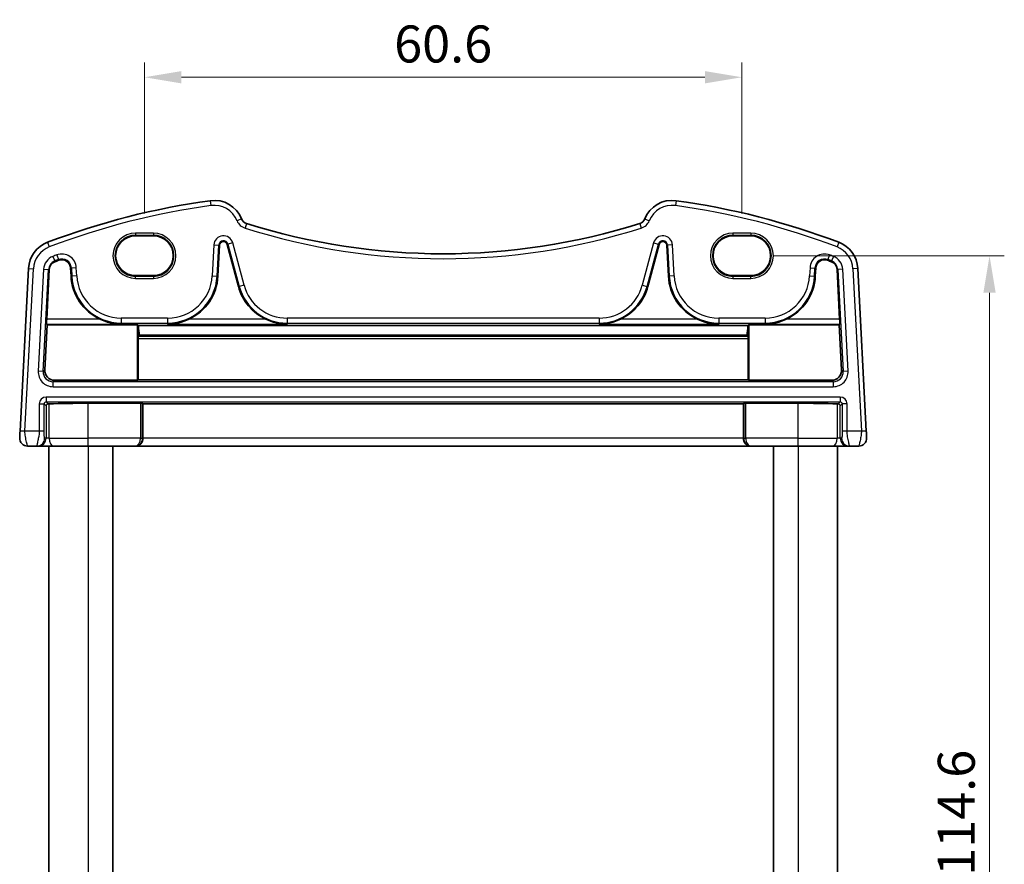
# Model space of a CAD drawing. Units: millimetres. Extents: x 22 to 2603, y 12 to 574.
# Drawn here: x 1218 to 1318, y 396 to 481 of the extents above; entities that cross this region are included whole.
import ezdxf

# ---------------------------------------------------------------- set-up
doc = ezdxf.new("R2010")
doc.units = ezdxf.units.MM
doc.header["$LTSCALE"] = 1.5
doc.layers.get('Defpoints').update_dxf_attribs({"lineweight": 25})
for name, color, linetype, lineweight in [('Dimension (ISO)', 7, 'Continuous', 18), ('Visible (ISO)', 7, 'Continuous', 35), ('Visible Narrow (ISO)', 7, 'Continuous', 25)]:
    doc.layers.add(name, color=color, linetype=linetype, lineweight=lineweight)
doc.styles.add('Note Text (TK)', font='txt')
doc.dimstyles.new('Default - Method 1b (TK)', dxfattribs={"dimscale": 1.5, "dimtxt": 2.5, "dimasz": 2.5, "dimexe": 1, "dimexo": 1.5, "dimgap": 1, "dimtad": 1, "dimtoh": 1, "dimrnd": 1e-08, "dimdsep": 46, "dimtxsty": 'Note Text (TK)', "dimcen": 0.09, "dimdle": 5, "dimclrd": 100, "dimclre": 100, "dimclrt": 7, "dimadec": 1, "dimazin": 1, "dimtfac": 1, "dimtmove": 0, "dimatfit": 3, "dimfxl": 0, "dimtolj": 1, "dimlwd": -1, "dimlwe": -1, "dimarcsym": 0})

# ---------------------------------------------------------------- blocks, each defined once
blk = doc.blocks.new('*D19')
at = {"layer": 'Defpoints', "color": 0, "transparency": 16777216}
for p in [(1292.415, 457.248), (1292.415, 342.644), (1316.637, 342.644)]:
    blk.add_point(p, dxfattribs=at)
at = {"layer": 'Dimension (ISO)', "color": 100, "transparency": 16777216}
for p, q in [((1294.665, 457.248), (1318.137, 457.248)), ((1316.637, 453.498), (1316.637, 346.394)), ((1294.665, 342.644), (1318.137, 342.644))]:
    blk.add_line(p, q, dxfattribs=at)
for points in [[(1316.012, 453.498), (1317.262, 453.498), (1316.637, 457.248)], [(1316.012, 346.394), (1317.262, 346.394), (1316.637, 342.644)]]:
    blk.add_solid(points, dxfattribs=at)
at = {"layer": 'Dimension (ISO)', "color": 7, "transparency": 16777216, "insert": (1313.262, 394.374), "char_height": 3.75, "attachment_point": 4, "rotation": 90, "style": 'Note Text (TK)'}
blk.add_mtext('\\A1;114.6', dxfattribs=at)
blk = doc.blocks.new('*D48')
at = {"layer": 'Defpoints', "color": 0, "transparency": 16777216}
for p in [(1230.915, 475.344), (1230.915, 459.269), (1291.515, 459.269)]:
    blk.add_point(p, dxfattribs=at)
at = {"layer": 'Dimension (ISO)', "color": 100, "transparency": 16777216}
for p, q in [((1230.915, 461.519), (1230.915, 476.844)), ((1291.515, 461.519), (1291.515, 476.844)), ((1287.765, 475.344), (1234.665, 475.344))]:
    blk.add_line(p, q, dxfattribs=at)
for points in [[(1234.665, 475.969), (1234.665, 474.719), (1230.915, 475.344)], [(1287.765, 475.969), (1287.765, 474.719), (1291.515, 475.344)]]:
    blk.add_solid(points, dxfattribs=at)
at = {"layer": 'Dimension (ISO)', "color": 7, "transparency": 16777216, "insert": (1261.215, 478.719), "char_height": 3.75, "attachment_point": 5, "style": 'Note Text (TK)'}
blk.add_mtext('\\A1;60.6', dxfattribs=at)

msp = doc.modelspace()

# ---------------------------------------------------------------- linework, layer by layer
at = {"layer": 'Visible (ISO)'}
for p, q in [((1231.8148, 459.269), (1230.0148, 459.269)), ((1292.4148, 459.269), (1290.6148, 459.269)), ((1238.3657, 455.1767), (1238.5304, 458.3187)), ((1239.3067, 458.4003), (1240.453, 454.1226)), ((1281.9766, 454.1226), (1283.1228, 458.4003)), ((1283.8992, 458.3187), (1284.0639, 455.1767)), ((1219.159, 455.9611), (1218.2948, 439.47)), ((1220.997, 450.8135), (1221.261, 455.8509)), ((1223.4211, 455.9917), (1223.4639, 455.1767)), ((1298.9657, 455.1767), (1299.0084, 455.9917)), ((1301.1686, 455.8509), (1301.4326, 450.8135)), ((1304.1348, 439.47), (1303.2705, 455.9611)), ((1230.0148, 455.2261), (1231.8148, 455.2261)), ((1290.6148, 455.2261), (1292.4148, 455.2261)), ((1220.804, 445.6758), (1221.0524, 450.2544)), ((1221.0524, 450.2544), (1220.9957, 450.3142)), ((1221.0524, 450.2544), (1230.2148, 450.2544)), ((1230.2148, 450.2544), (1230.3036, 450.1658)), ((1230.2148, 444.623), (1230.2148, 450.2544)), ((1292.126, 450.1658), (1230.3036, 450.1658)), ((1292.126, 450.1658), (1292.2148, 450.2544)), ((1292.2148, 450.2544), (1301.3772, 450.2544)), ((1292.2148, 450.2544), (1292.2148, 444.623)), ((1301.4339, 450.3142), (1301.3772, 450.2544)), ((1301.3772, 450.2544), (1301.6255, 445.6758)), ((1230.262, 448.8607), (1230.262, 444.6702)), ((1230.3811, 449.1632), (1230.2715, 449.0534)), ((1230.381, 449.1824), (1230.3811, 449.1632)), ((1292.0486, 449.1824), (1230.381, 449.1824)), ((1292.0485, 449.1632), (1230.3811, 449.1632)), ((1292.0485, 449.1632), (1292.0486, 449.1824)), ((1292.158, 449.0534), (1292.0485, 449.1632)), ((1292.1676, 444.6702), (1292.1676, 448.8607)), ((1221.7993, 444.623), (1230.2148, 444.623)), ((1230.262, 444.6702), (1230.2148, 444.623)), ((1292.1676, 444.6702), (1230.262, 444.6702)), ((1292.2148, 444.623), (1292.1676, 444.6702)), ((1292.2148, 444.623), (1300.6303, 444.623)), ((1230.525, 442.2866), (1225.2148, 442.2866)), ((1230.762, 442.2395), (1230.7247, 442.2767)), ((1291.6676, 442.2395), (1230.762, 442.2395)), ((1230.762, 438.7439), (1230.762, 442.2395)), ((1291.7049, 442.2767), (1291.6676, 442.2395)), ((1291.6676, 438.7439), (1291.6676, 442.2395)), ((1297.2148, 442.2866), (1291.9046, 442.2866)), ((1219.0578, 437.9439), (1219.9923, 437.9439)), ((1219.9923, 437.9439), (1220.1298, 437.9439)), ((1220.1298, 437.9439), (1221.696, 437.9439)), ((1221.2148, 437.9439), (1221.2148, 361.9439)), ((1225.2148, 437.9439), (1221.696, 437.9439)), ((1225.2148, 437.9439), (1229.9556, 437.9439)), ((1227.7148, 437.9439), (1227.7148, 361.9439)), ((1229.9556, 437.9439), (1230.0028, 437.9439)), ((1230.0028, 437.9439), (1292.4268, 437.9439)), ((1292.4268, 437.9439), (1292.474, 437.9439)), ((1292.474, 437.9439), (1297.2148, 437.9439)), ((1294.7148, 437.9439), (1294.7148, 361.9439)), ((1300.7336, 437.9439), (1297.2148, 437.9439)), ((1300.7336, 437.9439), (1302.2997, 437.9439)), ((1301.2148, 437.9439), (1301.2148, 361.9439)), ((1302.2997, 437.9439), (1302.4373, 437.9439)), ((1302.4373, 437.9439), (1303.3718, 437.9439))]:
    msp.add_line(p, q, dxfattribs=at)
for centre, radius, start, end in [((1247.8083, 388.5293), 75, 97.837797, 110.872988), ((1237.9898, 459.8566), 3, 22.052274, 97.837797), ((1284.4398, 459.8566), 3, 82.162203, 157.947726), ((1274.6212, 388.5293), 75, 69.127012, 82.162203), ((1241.5118, 461.2834), 0.8, 202.052274, 252.460685), ((1261.2148, 523.6242), 66.1803, 252.460685, 287.539315), ((1280.9178, 461.2834), 0.8, 287.539315, 337.947726), ((1222.1549, 455.8041), 3, 110.872988, 177), ((1238.925, 458.2981), 0.3952, 15, 177), ((1283.5046, 458.2981), 0.3952, 3, 165), ((1300.2747, 455.8041), 3, 3, 69.127012), ((1222.1549, 455.8041), 0.8952, 110.872988, 177), ((1247.8083, 388.5293), 72.8952, 110.556269, 110.872988), ((1222.5272, 455.9449), 0.8952, 3, 110.556269), ((1299.9024, 455.9449), 0.8952, 69.443731, 177), ((1274.6212, 388.5293), 72.8952, 69.127012, 69.443731), ((1300.2747, 455.8041), 0.8952, 3, 69.127012), ((1228.5617, 455.4439), 5.1048, 183, 245.10109), ((1233.2679, 455.4439), 5.1048, 294.89891, 357), ((1289.1617, 455.4439), 5.1048, 183, 245.10109), ((1293.8679, 455.4439), 5.1048, 294.89891, 357), ((1245.3838, 455.4439), 5.1048, 195, 245.10109), ((1277.0458, 455.4439), 5.1048, 294.89891, 345), ((1219.0578, 438.7439), 0.8, 177, 270), ((1303.3718, 438.7439), 0.8, 270, 3)]:
    msp.add_arc(centre, radius, start, end, dxfattribs=at)
for centre, major_axis, ratio, start_param, end_param in [((1230.0148, 457.2476), (0, -2.0215), 0.9999983, 3.1415927, 6.2831853), ((1231.8148, 457.2476), (0, 2.0215), 0.9999983, 3.1415927, 6.2831853), ((1290.6148, 457.2476), (0, -2.0215), 0.9999983, 3.1415927, 6.2831853), ((1292.4148, 457.2476), (0, 2.0215), 0.9999983, 3.1415927, 6.2831853), ((1221.0232, 450.8135), (0.0263, 0.5), 0.0523356, 1.5735467, 3.0919831), ((1301.4064, 450.8135), (0.0263, -0.5), 0.0523356, 0.0496095, 1.568046), ((1230.5227, 454.9965), (-0.0119, 6.5), 0.0524076, 2.408517, 2.6779661), ((1291.9069, 454.9965), (0.0119, 6.5), 0.0524076, 3.6052192, 3.8746683), ((1230.2724, 448.8537), (-0.0004, 0.2), 0.0524076, 0.0522637, 1.5357936), ((1292.1571, 448.8537), (-0.0004, -0.2), 0.0524076, 1.6057991, 3.089329), ((1221.8041, 445.6262), (-0.5825, -0.8189), 0.994913, 5.278779, 6.8990491), ((1300.6255, 445.6262), (0.5825, -0.8189), 0.994913, 5.6673215, 7.2875916), ((1221.1285, 442.0302), (0.1867, 0.0773), 0.928627, 1.1539716, 2.7220289), ((1221.1285, 442.2304), (0.2, 0), 0.0524078, 4.7620098, 5.3159101), ((1225.2148, 441.9198), (-7, 0), 0.0524078, 4.712389, 5.3159101), ((1230.525, 442.2761), (0.2, 0), 0.0524078, 0.0523599, 1.5707963), ((1291.9046, 442.2761), (0.2, 0), 0.0524078, 1.5707963, 3.0892328), ((1297.2148, 441.9198), (-7, 0), 0.0524078, 4.1088679, 4.712389), ((1301.3011, 442.2304), (0.2, 0), 0.0524078, 4.1088679, 4.6627682), ((1301.3011, 442.0302), (0.1867, -0.0773), 0.928627, 0.4195638, 1.987621), ((1230.0028, 438.7439), (0, -0.8), 0.9489646, 0, 1.5707963), ((1292.4268, 438.7439), (0, -0.8), 0.9489646, 4.712389, 6.2831853)]:
    msp.add_ellipse(centre, major_axis=major_axis, ratio=ratio, start_param=start_param, end_param=end_param, dxfattribs=at)
for points, knots in [([(1226.4125, 450.8135), (1226.7333, 450.6648), (1227.0861, 450.5395), (1227.8234, 450.3649), (1228.2083, 450.32), (1228.5617, 450.3142)], [0.45642903, 0.45642903, 0.45642903, 0.45642903, 0.56193328, 0.56193328, 0.67297391, 0.67297391, 0.67297391, 0.67297391]), ([(1233.2679, 450.3142), (1233.6212, 450.32), (1234.0062, 450.3649), (1234.7435, 450.5395), (1235.0962, 450.6648), (1235.4171, 450.8135)], [0, 0, 0, 0, 0.11104063, 0.11104063, 0.21654488, 0.21654488, 0.21654488, 0.21654488]), ([(1243.2346, 450.8135), (1243.5555, 450.6648), (1243.9083, 450.5395), (1244.6455, 450.3649), (1245.0305, 450.32), (1245.3838, 450.3142)], [0.45642903, 0.45642903, 0.45642903, 0.45642903, 0.56193328, 0.56193328, 0.67297391, 0.67297391, 0.67297391, 0.67297391]), ([(1277.0458, 450.3142), (1277.3991, 450.32), (1277.784, 450.3649), (1278.5213, 450.5395), (1278.8741, 450.6648), (1279.195, 450.8135)], [0, 0, 0, 0, 0.11104063, 0.11104063, 0.21654488, 0.21654488, 0.21654488, 0.21654488]), ([(1287.0125, 450.8135), (1287.3333, 450.6648), (1287.6861, 450.5395), (1288.4234, 450.3649), (1288.8083, 450.32), (1289.1617, 450.3142)], [0.45642903, 0.45642903, 0.45642903, 0.45642903, 0.56193328, 0.56193328, 0.67297391, 0.67297391, 0.67297391, 0.67297391]), ([(1293.8679, 450.3142), (1294.2212, 450.32), (1294.6062, 450.3649), (1295.3435, 450.5395), (1295.6962, 450.6648), (1296.0171, 450.8135)], [0, 0, 0, 0, 0.11104063, 0.11104063, 0.21654488, 0.21654488, 0.21654488, 0.21654488]), ([(1218.2948, 439.47), (1218.2883, 439.3463), (1218.2824, 439.2347), (1218.272, 439.0356), (1218.2675, 438.9496), (1218.2617, 438.8389), (1218.2601, 438.8083), (1218.259, 438.7873), (1218.2589, 438.7857), (1218.2589, 438.7857)], [-1, -1, -1, -1, -0.70249042, -0.70249042, -0.40966368, -0.40966368, -0.15756296, -0.15756296, 0, 0, 0, 0]), ([(1304.1707, 438.7857), (1304.1707, 438.7857), (1304.1704, 438.7906), (1304.1679, 438.8386), (1304.1658, 438.8783), (1304.1609, 438.9713), (1304.1586, 439.0167), (1304.1537, 439.1086), (1304.1514, 439.1535), (1304.1464, 439.2487), (1304.1438, 439.2989), (1304.139, 439.3896), (1304.1369, 439.4291), (1304.1348, 439.47)], [-1, -1, -1, -1, -0.7534877, -0.7534877, -0.5260225, -0.5260225, -0.3665767, -0.3665767, -0.2336102, -0.2336102, -0.098394, -0.098394, 0, 0, 0, 0])]:
    msp.add_open_spline(points, degree=3, knots=knots, dxfattribs=at)
at = {"layer": 'Visible Narrow (ISO)'}
for p, q in [((1237.5807, 462.8286), (1237.6488, 462.3333)), ((1284.8489, 462.8286), (1284.7807, 462.3333)), ((1240.7703, 460.983), (1240.3069, 460.7953)), ((1241.2707, 460.5205), (1241.12, 460.0438)), ((1281.1589, 460.5205), (1281.3096, 460.0438)), ((1281.6593, 460.983), (1282.1227, 460.7953)), ((1231.8148, 459.537), (1230.0148, 459.537)), ((1230.0148, 459.537), (1230.0148, 459.3371)), ((1231.8148, 459.537), (1231.8148, 459.3371)), ((1292.4148, 459.537), (1290.6148, 459.537)), ((1290.6148, 459.537), (1290.6148, 459.3371)), ((1292.4148, 459.537), (1292.4148, 459.3371)), ((1221.086, 458.6072), (1221.2642, 458.14)), ((1230.0148, 459.3371), (1231.8148, 459.3371)), ((1230.0148, 459.269), (1230.0148, 459.3371)), ((1231.8148, 459.269), (1231.8148, 459.3371)), ((1239.8663, 458.5503), (1239.384, 458.421)), ((1241.0125, 454.2726), (1239.8663, 458.5503)), ((1282.5633, 458.5503), (1281.4171, 454.2726)), ((1282.5633, 458.5503), (1283.0456, 458.421)), ((1290.6148, 459.3371), (1292.4148, 459.3371)), ((1290.6148, 459.269), (1290.6148, 459.3371)), ((1292.4148, 459.269), (1292.4148, 459.3371)), ((1301.3435, 458.6072), (1301.1654, 458.14)), ((1237.9519, 458.3491), (1237.7872, 455.207)), ((1237.9519, 458.3491), (1238.4505, 458.3229)), ((1238.2858, 455.1809), (1238.4505, 458.3229)), ((1238.4505, 458.3229), (1238.5304, 458.3187)), ((1239.384, 458.421), (1239.3067, 458.4003)), ((1239.384, 458.421), (1240.5302, 454.1433)), ((1281.8994, 454.1433), (1283.0456, 458.421)), ((1283.0456, 458.421), (1283.1228, 458.4003)), ((1283.9791, 458.3229), (1283.8992, 458.3187)), ((1284.4777, 458.3491), (1283.9791, 458.3229)), ((1283.9791, 458.3229), (1284.1437, 455.1809)), ((1284.6424, 455.207), (1284.4777, 458.3491)), ((1221.6296, 457.1818), (1221.8075, 456.7152)), ((1221.8075, 456.7152), (1221.836, 456.6405)), ((1222.0095, 457.3255), (1222.1848, 456.8579)), ((1222.1848, 456.8579), (1222.2129, 456.783)), ((1300.2448, 456.8579), (1300.2167, 456.783)), ((1300.4201, 457.3255), (1300.2448, 456.8579)), ((1300.6221, 456.7152), (1300.5936, 456.6405)), ((1300.8, 457.1818), (1300.6221, 456.7152)), ((1218.7941, 439.4439), (1219.6583, 455.9349)), ((1219.159, 455.9611), (1219.6583, 455.9349)), ((1220.6825, 455.8812), (1220.1408, 445.5457)), ((1220.6394, 445.5196), (1221.1811, 455.8551)), ((1220.6825, 455.8812), (1221.1811, 455.8551)), ((1221.1811, 455.8551), (1221.261, 455.8509)), ((1223.501, 455.9959), (1223.4211, 455.9917)), ((1223.9997, 456.022), (1223.501, 455.9959)), ((1223.501, 455.9959), (1223.5437, 455.1809)), ((1224.0424, 455.207), (1223.9997, 456.022)), ((1298.4299, 456.022), (1298.3872, 455.207)), ((1298.4299, 456.022), (1298.9286, 455.9959)), ((1298.8858, 455.1809), (1298.9286, 455.9959)), ((1298.9286, 455.9959), (1299.0084, 455.9917)), ((1301.2485, 455.8551), (1301.1686, 455.8509)), ((1301.7471, 455.8812), (1301.2485, 455.8551)), ((1301.2485, 455.8551), (1301.7901, 445.5196)), ((1302.2888, 445.5457), (1301.7471, 455.8812)), ((1303.2705, 455.9611), (1302.7712, 455.9349)), ((1302.7712, 455.9349), (1303.6355, 439.4439)), ((1223.5437, 455.1809), (1223.4639, 455.1767)), ((1224.0424, 455.207), (1223.5437, 455.1809)), ((1230.0148, 455.2261), (1230.0148, 455.1506)), ((1231.8148, 455.1506), (1230.0148, 455.1506)), ((1230.0148, 454.9507), (1230.0148, 455.1506)), ((1230.0148, 454.9507), (1231.8148, 454.9507)), ((1231.8148, 455.2261), (1231.8148, 455.1506)), ((1231.8148, 455.1506), (1231.8148, 454.9507)), ((1237.7872, 455.207), (1238.2858, 455.1809)), ((1238.2858, 455.1809), (1238.3657, 455.1767)), ((1284.1437, 455.1809), (1284.0639, 455.1767)), ((1284.6424, 455.207), (1284.1437, 455.1809)), ((1290.6148, 455.2261), (1290.6148, 455.1506)), ((1290.6148, 455.1506), (1290.6148, 454.9507)), ((1292.4148, 455.1506), (1290.6148, 455.1506)), ((1290.6148, 454.9507), (1292.4148, 454.9507)), ((1292.4148, 455.2261), (1292.4148, 455.1506)), ((1292.4148, 454.9507), (1292.4148, 455.1506)), ((1298.3872, 455.207), (1298.8858, 455.1809)), ((1298.8858, 455.1809), (1298.9657, 455.1767)), ((1240.5302, 454.1433), (1240.453, 454.1226)), ((1241.0125, 454.2726), (1240.5302, 454.1433)), ((1281.4171, 454.2726), (1281.8994, 454.1433)), ((1281.8994, 454.1433), (1281.9766, 454.1226)), ((1226.4125, 450.8135), (1220.997, 450.8135)), ((1233.2679, 450.9183), (1228.5617, 450.9183)), ((1228.5617, 450.9183), (1228.5617, 450.419)), ((1233.2679, 450.9183), (1233.2679, 450.419)), ((1243.2346, 450.8135), (1235.4171, 450.8135)), ((1277.0458, 450.9183), (1245.3838, 450.9183)), ((1245.3838, 450.9183), (1245.3838, 450.419)), ((1277.0458, 450.9183), (1277.0458, 450.419)), ((1287.0125, 450.8135), (1279.195, 450.8135)), ((1293.8679, 450.9183), (1289.1617, 450.9183)), ((1289.1617, 450.9183), (1289.1617, 450.419)), ((1293.8679, 450.9183), (1293.8679, 450.419)), ((1301.4326, 450.8135), (1296.0171, 450.8135)), ((1220.9957, 450.3142), (1228.5617, 450.3142)), ((1228.5617, 450.419), (1233.2679, 450.419)), ((1228.5617, 450.419), (1228.5617, 450.3142)), ((1233.2679, 450.419), (1233.2679, 450.3142)), ((1233.2679, 450.3142), (1245.3838, 450.3142)), ((1245.3838, 450.419), (1277.0458, 450.419)), ((1245.3838, 450.419), (1245.3838, 450.3142)), ((1277.0458, 450.419), (1277.0458, 450.3142)), ((1277.0458, 450.3142), (1289.1617, 450.3142)), ((1289.1617, 450.419), (1293.8679, 450.419)), ((1289.1617, 450.419), (1289.1617, 450.3142)), ((1293.8679, 450.419), (1293.8679, 450.3142)), ((1293.8679, 450.3142), (1301.4339, 450.3142)), ((1230.262, 448.8607), (1292.1676, 448.8607)), ((1292.158, 449.0534), (1230.2715, 449.0534)), ((1220.6394, 445.5196), (1220.1408, 445.5457)), ((1220.804, 445.6758), (1220.6394, 445.5196)), ((1301.7901, 445.5196), (1301.6255, 445.6758)), ((1302.2888, 445.5457), (1301.7901, 445.5196)), ((1221.6367, 444.4687), (1221.7993, 444.623)), ((1221.6367, 443.9694), (1221.6367, 444.4687)), ((1300.7929, 444.4687), (1221.6367, 444.4687)), ((1300.6303, 444.623), (1300.7929, 444.4687)), ((1300.7929, 444.4687), (1300.7929, 443.9694)), ((1221.6367, 443.9694), (1300.7929, 443.9694)), ((1220.9393, 442.9183), (1220.9393, 442.419)), ((1301.4902, 442.9183), (1220.9393, 442.9183)), ((1301.4902, 442.9183), (1301.4902, 442.419)), ((1220.2403, 442.2193), (1220.7396, 442.2193)), ((1220.2403, 442.2193), (1220.2403, 439.4439)), ((1220.7396, 439.4439), (1220.7396, 442.2193)), ((1220.7396, 442.2193), (1220.9287, 442.0302)), ((1220.9287, 442.0302), (1220.9287, 438.7439)), ((1220.9393, 442.419), (1301.4902, 442.419)), ((1221.1384, 442.22), (1220.9393, 442.419)), ((1221.242, 438.7439), (1221.242, 442.2218)), ((1225.2148, 438.7439), (1225.2148, 442.2866)), ((1230.525, 442.2866), (1230.525, 438.7439)), ((1230.7247, 438.7439), (1230.7247, 442.2767)), ((1291.7049, 442.2767), (1291.7049, 438.7439)), ((1291.9046, 438.7439), (1291.9046, 442.2866)), ((1297.2148, 438.7439), (1297.2148, 442.2866)), ((1301.1876, 442.2218), (1301.1876, 438.7439)), ((1301.4902, 442.419), (1301.2912, 442.22)), ((1301.5008, 442.0302), (1301.69, 442.2193)), ((1301.5008, 438.7439), (1301.5008, 442.0302)), ((1302.1893, 442.2193), (1301.69, 442.2193)), ((1301.69, 442.2193), (1301.69, 439.4439)), ((1302.1893, 439.4439), (1302.1893, 442.2193)), ((1218.7941, 439.4439), (1218.2948, 439.47)), ((1304.1348, 439.47), (1303.6355, 439.4439)), ((1220.2403, 439.4439), (1218.7941, 439.4439)), ((1220.7396, 439.4439), (1220.2403, 439.4439)), ((1220.9287, 438.7439), (1220.7912, 438.7439)), ((1221.242, 438.7439), (1220.9287, 438.7439)), ((1221.242, 438.7439), (1225.2148, 438.7439)), ((1230.525, 438.7439), (1225.2148, 438.7439)), ((1225.2148, 437.9439), (1225.2148, 438.7439)), ((1230.525, 438.7439), (1230.7247, 438.7439)), ((1230.762, 438.7439), (1230.7247, 438.7439)), ((1291.6676, 438.7439), (1230.762, 438.7439)), ((1291.7049, 438.7439), (1291.6676, 438.7439)), ((1291.7049, 438.7439), (1291.9046, 438.7439)), ((1297.2148, 438.7439), (1291.9046, 438.7439)), ((1297.2148, 437.9439), (1297.2148, 438.7439)), ((1297.2148, 438.7439), (1301.1876, 438.7439)), ((1301.5008, 438.7439), (1301.1876, 438.7439)), ((1301.6384, 438.7439), (1301.5008, 438.7439)), ((1302.1893, 439.4439), (1301.69, 439.4439)), ((1303.6355, 439.4439), (1302.1893, 439.4439)), ((1225.2148, 437.9439), (1225.2148, 361.9439)), ((1297.2148, 437.9439), (1297.2148, 361.9439))]:
    msp.add_line(p, q, dxfattribs=at)
for centre, radius, start, end in [((1247.8083, 388.5293), 74.5, 97.837797, 110.872988), ((1237.9898, 459.8566), 2.5, 22.052274, 97.837797), ((1284.4398, 459.8566), 2.5, 82.162203, 157.947726), ((1274.6212, 388.5293), 74.5, 69.127012, 82.162203), ((1241.5118, 461.2834), 1.3, 202.052274, 252.460685), ((1280.9178, 461.2834), 1.3, 287.539315, 337.947726), ((1230.0148, 457.2439), 2.2931, 90, 270), ((1231.8148, 457.2439), 2.2931, 270, 90), ((1261.2148, 523.6242), 66.6803, 252.460685, 287.539315), ((1290.6148, 457.2439), 2.2931, 90, 270), ((1292.4148, 457.2439), 2.2931, 270, 90), ((1230.0148, 457.2439), 2.0933, 90, 270), ((1231.8148, 457.2439), 2.0933, 270, 90), ((1238.925, 458.2981), 0.9745, 15, 177), ((1238.925, 458.2981), 0.4752, 15, 177), ((1283.5046, 458.2981), 0.9745, 3, 165), ((1283.5046, 458.2981), 0.4752, 3, 165), ((1290.6148, 457.2439), 2.0933, 90, 270), ((1292.4148, 457.2439), 2.0933, 270, 90), ((1222.1549, 455.8041), 2.5, 110.872988, 177), ((1300.2747, 455.8041), 2.5, 3, 69.127012), ((1222.1549, 455.8041), 1.4745, 110.872988, 177), ((1222.1549, 455.8041), 0.9752, 110.872988, 177), ((1247.8083, 388.5293), 73.4745, 110.556269, 110.872988), ((1247.8083, 388.5293), 72.9752, 110.556269, 110.872988), ((1222.5272, 455.9449), 1.4745, 3, 110.556269), ((1222.5272, 455.9449), 0.9752, 3, 110.556269), ((1299.9024, 455.9449), 1.4745, 69.443731, 177), ((1299.9024, 455.9449), 0.9752, 69.443731, 177), ((1274.6212, 388.5293), 72.9752, 69.127012, 69.443731), ((1274.6212, 388.5293), 73.4745, 69.127012, 69.443731), ((1300.2747, 455.8041), 0.9752, 3, 69.127012), ((1300.2747, 455.8041), 1.4745, 3, 69.127012), ((1228.5617, 455.4439), 5.0248, 183, 270), ((1228.5617, 455.4439), 4.5255, 183, 270), ((1233.2679, 455.4439), 4.5255, 270, 357), ((1233.2679, 455.4439), 5.0248, 270, 357), ((1289.1617, 455.4439), 5.0248, 183, 270), ((1289.1617, 455.4439), 4.5255, 183, 270), ((1293.8679, 455.4439), 4.5255, 270, 357), ((1293.8679, 455.4439), 5.0248, 270, 357), ((1245.3838, 455.4439), 5.0248, 195, 270), ((1245.3838, 455.4439), 4.5255, 195, 270), ((1277.0458, 455.4439), 4.5255, 270, 345), ((1277.0458, 455.4439), 5.0248, 270, 345)]:
    msp.add_arc(centre, radius, start, end, dxfattribs=at)
for centre, major_axis, ratio, start_param, end_param in [((1221.641, 445.4714), (-1.0912, -1.0355), 0.9971143, 5.4730503, 7.0933203), ((1221.641, 445.4714), (-0.7296, -0.6923), 0.9942493, 5.4730503, 7.0933203), ((1300.7886, 445.4714), (1.0912, -1.0355), 0.9971143, 5.4730503, 7.0933203), ((1300.7886, 445.4714), (0.7296, -0.6923), 0.9942493, 5.4730503, 7.0933203), ((1220.9413, 442.2174), (-0.4963, 0.4963), 0.9972647, 5.4991567, 7.0672139), ((1301.4883, 442.2174), (0.4963, 0.4963), 0.9972647, 5.4991567, 7.0672139), ((1220.9413, 442.2174), (-0.1437, 0.1437), 0.9838277, 5.4991567, 7.0672139), ((1301.4883, 442.2174), (0.1437, 0.1437), 0.9838277, 5.4991567, 7.0672139), ((1219.9923, 438.7439), (0, -0.8), 0.9986295, 0, 1.5707963), ((1220.1298, 438.7439), (0, -0.8), 0.9986295, 0, 1.5707963), ((1221.696, 438.7439), (0, -0.8), 0.5675451, 4.712389, 6.2831853), ((1229.9556, 438.7439), (0, -0.8), 0.7117234, 0, 1.5707963), ((1229.9556, 438.7439), (0, 0.8), 0.9613808, 3.1415927, 4.712389), ((1292.474, 438.7439), (0, -0.8), 0.9613808, 4.712389, 6.2831853), ((1292.474, 438.7439), (0, 0.8), 0.7117234, 1.5707963, 3.1415927), ((1300.7336, 438.7439), (0, -0.8), 0.5675451, 0, 1.5707963), ((1302.2997, 438.7439), (0, -0.8), 0.9986295, 4.712389, 6.2831853), ((1302.4373, 438.7439), (0, -0.8), 0.9986295, 4.712389, 6.2831853)]:
    msp.add_ellipse(centre, major_axis=major_axis, ratio=ratio, start_param=start_param, end_param=end_param, dxfattribs=at)
for points, knots in [([(1219.0578, 437.9439), (1219.0578, 437.9439), (1219.0505, 437.9646), (1219.019, 438.0771), (1218.9875, 438.2035), (1218.9143, 438.5228), (1218.8718, 438.718), (1218.8083, 439.0862), (1218.7876, 439.2583), (1218.7941, 439.4439)], [0, 0, 0, 0, 0.15756296, 0.15756296, 0.40966368, 0.40966368, 0.70249042, 0.70249042, 1, 1, 1, 1]), ([(1220.2403, 439.4439), (1220.2403, 439.3814), (1220.2376, 439.3209), (1220.2256, 439.1732), (1220.2139, 439.0861), (1220.1799, 438.8761), (1220.1552, 438.7506), (1220.0968, 438.4627), (1220.0626, 438.3004), (1220.0056, 438.028), (1219.9857, 437.9439), (1219.9923, 437.9439)], [0, 0, 0, 0, 0.1003036, 0.1003036, 0.24585184, 0.24585184, 0.44253331, 0.44253331, 0.69821922, 0.69821922, 1, 1, 1, 1]), ([(1220.7912, 438.7439), (1220.7846, 438.7439), (1220.7772, 438.7536), (1220.7639, 438.833), (1220.758, 438.8917), (1220.7495, 439.0232), (1220.7464, 439.0891), (1220.7425, 439.2114), (1220.7412, 439.2659), (1220.7399, 439.3619), (1220.7396, 439.4022), (1220.7396, 439.4439)], [-1, -1, -1, -1, -0.69821922, -0.69821922, -0.44253331, -0.44253331, -0.24585184, -0.24585184, -0.1003036, -0.1003036, 0, 0, 0, 0]), ([(1301.69, 439.4439), (1301.69, 439.32), (1301.6875, 439.2066), (1301.6794, 439.0041), (1301.6737, 438.916), (1301.6615, 438.8009), (1301.6552, 438.7685), (1301.6455, 438.7458), (1301.6418, 438.7439), (1301.6384, 438.7439)], [-1, -1, -1, -1, -0.70165446, -0.70165446, -0.41038326, -0.41038326, -0.15783971, -0.15783971, 0, 0, 0, 0]), ([(1302.4373, 437.9439), (1302.4407, 437.9439), (1302.4369, 437.9645), (1302.414, 438.0771), (1302.3871, 438.204), (1302.3205, 438.5234), (1302.2794, 438.7176), (1302.2135, 439.0854), (1302.1893, 439.258), (1302.1893, 439.4439)], [0, 0, 0, 0, 0.15783971, 0.15783971, 0.41038326, 0.41038326, 0.70165446, 0.70165446, 1, 1, 1, 1]), ([(1303.6355, 439.4439), (1303.6376, 439.3825), (1303.6368, 439.323), (1303.6291, 439.1826), (1303.6202, 439.1017), (1303.5964, 438.9377), (1303.5817, 438.8546), (1303.5458, 438.6691), (1303.524, 438.5663), (1303.471, 438.327), (1303.4399, 438.1953), (1303.3897, 437.998), (1303.3718, 437.9439), (1303.3718, 437.9439)], [0, 0, 0, 0, 0.098394, 0.098394, 0.2336102, 0.2336102, 0.3665767, 0.3665767, 0.5260225, 0.5260225, 0.7534877, 0.7534877, 1, 1, 1, 1])]:
    msp.add_open_spline(points, degree=3, knots=knots, dxfattribs=at)

# ---------------------------------------------------------------- dimensions: what is measured, and where the dimension line sits
at = {"layer": 'Dimension (ISO)', "color": 100, "true_color": 0x00ff3f}
dim = msp.add_linear_dim(base=(1230.9148, 475.3439), p1=(1291.5148, 459.269), p2=(1230.9148, 459.269), dimstyle='Default - Method 1b (TK)', override={"dimtoh": 0, "dimtofl": 0, "dimatfit": 1}, dxfattribs=at)
dim.commit()
dim.dimension.update_dxf_attribs({"geometry": '*D48', "text_midpoint": (1261.2148, 478.7189)})
dim = msp.add_linear_dim(base=(1316.6369, 342.6439), p1=(1292.4148, 457.2476), p2=(1292.4148, 342.6439), angle=90, dimstyle='Default - Method 1b (TK)', override={"dimtoh": 0, "dimtofl": 0, "dimatfit": 1}, dxfattribs=at)
dim.commit()
dim.dimension.update_dxf_attribs({"geometry": '*D19', "text_midpoint": (1316.6369, 399.9457), "dimtype": 160})

doc.saveas('drawing.dxf')
